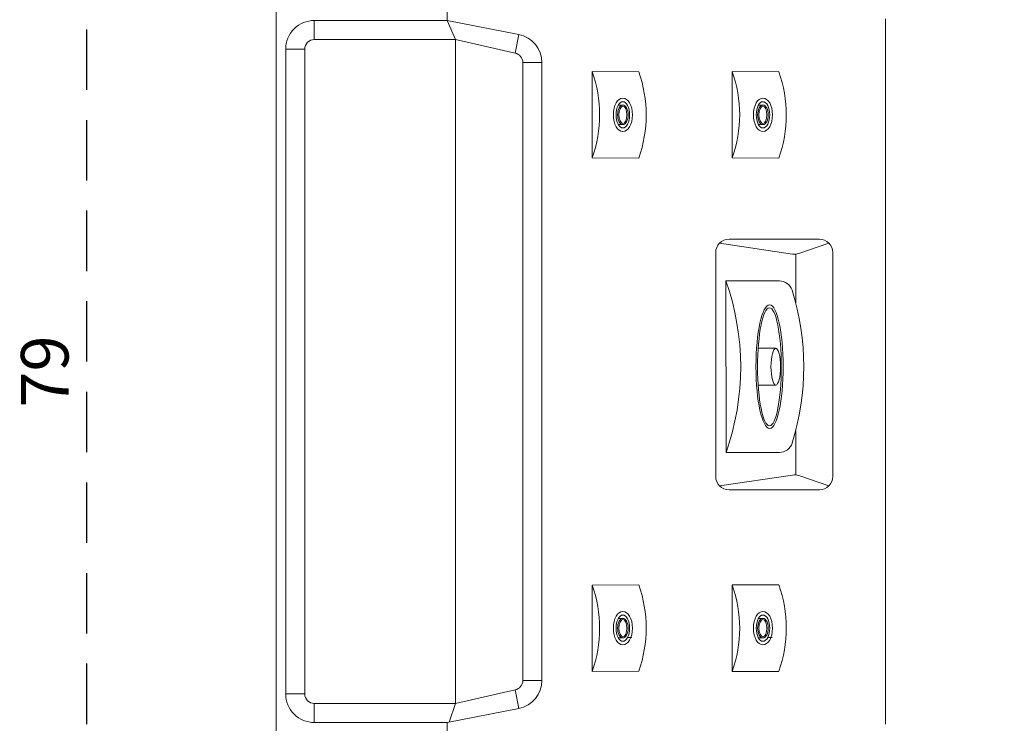
# Model space of a CAD drawing. Units: millimetres. Extents: x 0 to 392, y 0 to 286.
# Drawn here: x 26 to 78, y 72 to 109 of the extents above; entities that cross this region are included whole.
import ezdxf

# ---------------------------------------------------------------- set-up
doc = ezdxf.new("R2010")
doc.units = ezdxf.units.MM
doc.linetypes.add('Tracejada', pattern=[4.7625, 3.175, -1.5875])
doc.layers.add('Linha fina', color=54, linetype='Continuous', lineweight=5)
doc.dimstyles.new('ISO-25', dxfattribs={"dimtxt": 2.5, "dimasz": 2.5, "dimexe": 1.25, "dimexo": 0.625, "dimtad": 1, "dimdec": 0, "dimtxsty": 'Standard', "dimcen": 2.5, "dimadec": 0, "dimazin": 0, "dimtfac": 1, "dimtdec": 0, "dimtmove": 0, "dimatfit": 3, "dimfxl": 1, "dimarcsym": 0})

# ---------------------------------------------------------------- blocks, each defined once
blk = doc.blocks.new('*D10')
at = {"layer": 'Defpoints', "color": 0, "linetype": 'Tracejada', "transparency": 16777216}
for p in [(42.94, 129.841), (29.973, 50.778), (42.94, 50.778)]:
    blk.add_point(p, dxfattribs=at)
at = {"layer": 'Linha fina', "color": 0, "linetype": 'Tracejada', "lineweight": -2, "transparency": 16777216}
for p, q in [((42.315, 129.841), (28.723, 129.841)), ((29.973, 127.341), (29.973, 53.278)), ((42.315, 50.778), (28.723, 50.778))]:
    blk.add_line(p, q, dxfattribs=at)
at = {"layer": 'Linha fina', "color": 0, "linetype": 'Tracejada', "transparency": 16777216}
for points in [[(29.556, 127.341), (30.39, 127.341), (29.973, 129.841)], [(29.556, 53.278), (30.39, 53.278), (29.973, 50.778)]]:
    blk.add_solid(points, dxfattribs=at)
at = {"layer": 'Linha fina', "color": 0, "linetype": 'Tracejada', "transparency": 16777216, "insert": (28.098, 90.309), "char_height": 2.5, "attachment_point": 5, "rotation": 90}
blk.add_mtext('79', dxfattribs=at)

msp = doc.modelspace()

# ---------------------------------------------------------------- linework, layer by layer
at = {"layer": 'Linha fina', "color": 7}
for p, q in [((41.948, 107.76), (41.948, 108.76)), ((49.365, 107.76), (48.94, 108.76)), ((71.979, 71.778), (71.979, 108.841)), ((49.365, 107.76), (49.365, 72.859)), ((52.51, 107.04), (52.702, 108.021)), ((41.448, 107.26), (40.448, 107.26)), ((52.913, 106.55), (53.913, 106.55)), ((56.56, 106.08), (56.56, 101.534)), ((56.56, 106.08), (59.009, 106.065)), ((63.925, 106.08), (63.925, 101.534)), ((63.925, 106.08), (66.374, 106.065)), ((58.165, 104.316), (57.939, 104.316)), ((65.53, 104.316), (65.304, 104.316)), ((58.165, 103.284), (57.939, 103.284)), ((65.53, 103.284), (65.304, 103.284)), ((56.56, 101.534), (59.009, 101.519)), ((63.925, 101.534), (66.374, 101.519)), ((63.26, 97.059), (67.094, 96.485)), ((67.425, 96.516), (69.003, 97.059)), ((67.261, 93.915), (67.261, 96.48)), ((63.594, 95.068), (66.405, 95.069)), ((63.594, 95.068), (63.596, 86.058)), ((65.288, 91.529), (66.212, 91.529)), ((66.212, 89.597), (65.288, 89.597)), ((67.261, 84.871), (67.261, 87.206)), ((63.596, 86.058), (66.407, 86.058)), ((63.26, 84.293), (67.094, 84.866)), ((67.425, 84.836), (69.003, 84.293)), ((59.009, 79.1), (56.56, 79.085)), ((56.56, 79.085), (56.56, 74.538)), ((66.374, 79.1), (63.925, 79.1)), ((63.925, 74.538), (63.925, 79.085)), ((58.165, 77.335), (57.939, 77.335)), ((65.53, 77.335), (65.304, 77.335)), ((58.165, 76.303), (57.939, 76.303)), ((58.65, 76.322), (58.423, 76.322)), ((65.53, 76.303), (65.304, 76.303)), ((66.015, 76.322), (65.788, 76.322)), ((56.56, 74.538), (59.009, 74.554)), ((52.913, 74.069), (53.913, 74.069)), ((63.925, 74.538), (66.374, 74.538)), ((52.51, 73.579), (52.702, 72.597)), ((40.448, 73.359), (41.448, 73.359)), ((41.948, 72.859), (41.948, 71.859)), ((49.365, 72.859), (49.036, 71.877))]:
    msp.add_line(p, q, dxfattribs=at)
for points in [[(42.94, 129.841), (205.44, 129.841, -0.414214), (208.44, 126.841), (208.44, 53.778, -0.414214), (205.44, 50.778), (42.94, 50.778, -0.414214), (39.94, 53.778), (39.94, 126.841, -0.414214)], [(52.913, 106.55, 0.358503), (52.51, 107.04), (49.365, 107.76), (41.948, 107.76, 0.414214), (41.448, 107.26), (41.448, 73.359, 0.414214), (41.948, 72.859), (49.365, 72.859), (52.51, 73.579, 0.358503), (52.913, 74.069)], [(68.508, 97.264), (63.755, 97.264, 0.414214), (63.055, 96.564), (63.055, 84.788, 0.414214), (63.755, 84.088), (68.508, 84.088, 0.414214), (69.208, 84.788), (69.208, 96.564, 0.414214)]]:
    msp.add_lwpolyline(points, format="xyb", close=True, dxfattribs=at)
for points in [[(48.94, 108.76), (48.94, 119.341, -0.414214), (50.44, 120.841), (197.94, 120.841, -0.414214), (199.44, 119.341), (199.44, 61.278, -0.414214), (197.94, 59.778), (50.44, 59.778, -0.414214), (48.94, 61.278), (48.94, 71.859)], [(53.913, 106.55, 0.358503), (52.702, 108.021), (48.94, 108.76), (41.948, 108.76, 0.414214), (40.448, 107.26), (40.448, 73.359, 0.414214), (41.948, 71.859), (48.94, 71.859), (52.702, 72.597, 0.358503), (53.913, 74.069), (53.913, 106.55)]]:
    msp.add_lwpolyline(points, format="xyb", dxfattribs=at)
for centre, radius, start, end in [((50.129, 103.807), 6.821, 340.5339, 19.4661), ((52.578, 103.792), 6.821, 340.5339, 19.4661), ((57.494, 103.807), 6.821, 340.5339, 19.4661), ((59.943, 103.792), 6.821, 340.5339, 19.4661), ((67.197, 97.177), 0.7, 261.4906, 288.9955), ((50.848, 90.56), 13.52, 340.545, 19.4773), ((66.405, 94.369), 0.7, 17.283, 90.0112), ((54.164, 90.56), 13.52, 342.7468, 17.283), ((66.407, 86.758), 0.7, 270.0112, 342.7468), ((67.197, 84.174), 0.7, 71.0045, 98.5094), ((50.129, 76.812), 6.821, 340.5339, 19.4661), ((52.578, 76.827), 6.821, 340.5339, 19.4661), ((57.494, 76.812), 6.821, 340.5339, 19.4661), ((59.943, 76.827), 6.821, 340.5339, 19.4661)]:
    msp.add_arc(centre, radius, start, end, dxfattribs=at)
for centre, major_axis, ratio in [((58.174, 103.8), (0, 0.882), 0.568627), ((65.539, 103.8), (0, 0.882), 0.568627), ((58.174, 103.8), (0, 0.69), 0.514326), ((58.174, 103.8), (0, 0.516), 0.54023), ((58.174, 103.8), (0, -0.457), 0.455819), ((65.539, 103.8), (0, 0.69), 0.514326), ((65.539, 103.8), (0, 0.516), 0.54023), ((65.539, 103.8), (0, -0.457), 0.455819), ((65.881, 90.557), (-0.001, 3.101), 0.201273)]:
    msp.add_ellipse(centre, major_axis=major_axis, ratio=ratio, dxfattribs=at)
at = {"layer": 'Linha fina', "color": 7, "extrusion": (0, 0, -1)}
for centre, major_axis, ratio in [((65.89, 90.563), (0.001, -3.244), 0.221148), ((58.174, 76.819), (0, -0.882), 0.568627), ((65.539, 76.819), (0, -0.882), 0.568627), ((58.174, 76.819), (0, -0.69), 0.514326), ((58.174, 76.819), (0, -0.516), 0.54023), ((58.174, 76.819), (0, 0.457), 0.455819), ((65.539, 76.819), (0, -0.69), 0.514326), ((65.539, 76.819), (0, -0.516), 0.54023), ((65.539, 76.819), (0, 0.457), 0.455819)]:
    msp.add_ellipse(centre, major_axis=major_axis, ratio=ratio, dxfattribs=at)
at = {"layer": 'Linha fina', "color": 7}
msp.add_ellipse((66.212, 90.563), major_axis=(0, -0.966), ratio=0.259646, start_param=1.570796326794897, end_param=7.853981633974483, dxfattribs=at)

# ---------------------------------------------------------------- dimensions: what is measured, and where the dimension line sits
at = {"layer": 'Linha fina', "color": 7, "linetype": 'Tracejada'}
dim = msp.add_linear_dim(base=(29.973, 50.778), p1=(42.94, 129.841), p2=(42.94, 50.778), angle=90, dimstyle='ISO-25', dxfattribs=at)
dim.commit()
dim.dimension.update_dxf_attribs({"geometry": '*D10', "text_midpoint": (28.098, 90.309)})

doc.saveas('drawing.dxf')
